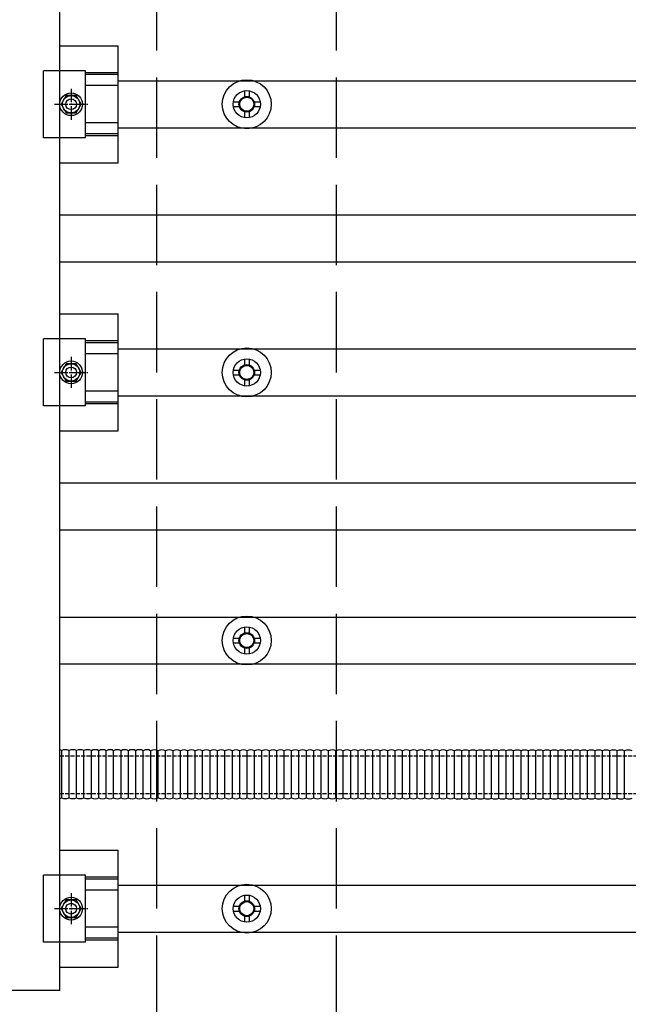
# Model space of a CAD drawing. Units: millimetres. Extents: x 0 to 29435, y 0 to 20790.
# Drawn here: x 17641 to 18095, y 12527 to 13261 of the extents above; entities that cross this region are included whole.
import ezdxf

# ---------------------------------------------------------------- set-up
doc = ezdxf.new("R2010")
doc.units = ezdxf.units.MM
doc.linetypes.add('YCENTER_1', pattern=[13, 10, -1, 1, -1])
doc.linetypes.add('YHIDDEN_1', pattern=[4, 3, -1])
doc.layers.add('YKK_13', color=4, linetype='Continuous', lineweight=30)
doc.layers.add('YKK_A1', color=4, linetype='Continuous', lineweight=30)

msp = doc.modelspace()

# ---------------------------------------------------------------- linework, layer by layer
at = {"layer": 'YKK_13'}
for p, q in [((17670.72, 12537.31), (17670.72, 14259.31)), ((17670.72, 13241.96), (17714.22, 13241.96)), ((17714.22, 13154.66), (17714.22, 13241.96)), ((17690.02, 13223.32), (17658.72, 13223.31)), ((17658.72, 13173.31), (17658.72, 13223.31)), ((17690.02, 13173.31), (17690.02, 13223.32)), ((17714.22, 13221.83), (17690.02, 13221.83)), ((17714.22, 13220.43), (17690.02, 13220.43)), ((17714.22, 13212.23), (17690.02, 13212.23)), ((17808.47, 13208.31), (17808.47, 13203.9)), ((17811.97, 13208.31), (17811.97, 13203.9)), ((17675.47, 13204.81), (17671.72, 13198.31)), ((17671.72, 13198.31), (17675.47, 13191.81)), ((17682.97, 13204.81), (17675.47, 13204.81)), ((17686.73, 13198.31), (17682.97, 13204.81)), ((17682.97, 13191.81), (17686.73, 13198.31)), ((17800.22, 13200.06), (17804.64, 13200.06)), ((17815.8, 13200.06), (17820.22, 13200.06)), ((17675.47, 13191.81), (17682.97, 13191.81)), ((17800.22, 13196.56), (17804.64, 13196.56)), ((17808.47, 13192.73), (17808.47, 13188.32)), ((17811.97, 13192.73), (17811.97, 13188.32)), ((17815.8, 13196.56), (17820.22, 13196.56)), ((17714.22, 13184.39), (17690.02, 13184.39)), ((17714.22, 13176.19), (17690.02, 13176.19)), ((17690.02, 13173.31), (17658.72, 13173.31)), ((17714.22, 13174.79), (17690.02, 13174.79)), ((17670.72, 13154.66), (17714.22, 13154.66)), ((17670.72, 13041.96), (17714.22, 13041.96)), ((17714.22, 12954.66), (17714.22, 13041.96)), ((17690.02, 13023.32), (17658.72, 13023.31)), ((17658.72, 12973.31), (17658.72, 13023.31)), ((17690.02, 12973.31), (17690.02, 13023.32)), ((17714.22, 13021.83), (17690.02, 13021.83)), ((17714.22, 13020.43), (17690.02, 13020.43)), ((17714.22, 13012.23), (17690.02, 13012.23)), ((17808.47, 13008.31), (17808.47, 13003.9)), ((17811.97, 13008.31), (17811.97, 13003.9)), ((17675.47, 13004.81), (17671.72, 12998.31)), ((17682.97, 13004.81), (17675.47, 13004.81)), ((17686.73, 12998.31), (17682.97, 13004.81)), ((17800.22, 13000.06), (17804.64, 13000.06)), ((17815.8, 13000.06), (17820.22, 13000.06)), ((17671.72, 12998.31), (17675.47, 12991.81)), ((17682.97, 12991.81), (17686.73, 12998.31)), ((17800.22, 12996.56), (17804.64, 12996.56)), ((17808.47, 12992.73), (17808.47, 12988.32)), ((17811.97, 12992.73), (17811.97, 12988.32)), ((17815.8, 12996.56), (17820.22, 12996.56)), ((17675.47, 12991.81), (17682.97, 12991.81)), ((17714.22, 12984.39), (17690.02, 12984.39)), ((17690.02, 12973.31), (17658.72, 12973.31)), ((17714.22, 12976.19), (17690.02, 12976.19)), ((17714.22, 12974.79), (17690.02, 12974.79)), ((17670.72, 12954.66), (17714.22, 12954.66)), ((17808.47, 12808.31), (17808.47, 12803.9)), ((17811.97, 12808.31), (17811.97, 12803.9)), ((17800.22, 12800.06), (17804.64, 12800.06)), ((17800.22, 12796.56), (17804.64, 12796.56)), ((17815.8, 12800.06), (17820.22, 12800.06)), ((17815.8, 12796.56), (17820.22, 12796.56)), ((17808.47, 12792.73), (17808.47, 12788.32)), ((17811.97, 12792.73), (17811.97, 12788.32)), ((17672.19, 12681.06), (17672.19, 12716.22)), ((17672.19, 12681.06), (17672.19, 12716.22)), ((17677.7, 12681.06), (17677.7, 12716.22)), ((17677.7, 12681.06), (17677.7, 12716.22)), ((17683.22, 12681.06), (17683.22, 12716.22)), ((17683.22, 12681.06), (17683.22, 12716.22)), ((17688.74, 12681.06), (17688.74, 12716.22)), ((17688.74, 12681.06), (17688.74, 12716.22)), ((17694.39, 12681), (17694.39, 12716.16)), ((17694.39, 12681), (17694.39, 12716.16)), ((17699.9, 12681), (17699.9, 12716.16)), ((17699.9, 12681), (17699.9, 12716.16)), ((17705.42, 12681), (17705.42, 12716.16)), ((17705.42, 12681), (17705.42, 12716.16)), ((17710.94, 12681), (17710.94, 12716.16)), ((17710.94, 12681), (17710.94, 12716.16)), ((17716.46, 12681), (17716.46, 12716.16)), ((17716.46, 12681), (17716.46, 12716.16)), ((17721.97, 12681), (17721.97, 12716.16)), ((17721.97, 12681), (17721.97, 12716.16)), ((17727.49, 12681), (17727.49, 12716.16)), ((17727.49, 12681), (17727.49, 12716.16)), ((17733.01, 12681), (17733.01, 12716.16)), ((17733.01, 12681), (17733.01, 12716.16)), ((17738.66, 12680.93), (17738.66, 12716.09)), ((17738.66, 12680.93), (17738.66, 12716.09)), ((17744.17, 12680.93), (17744.17, 12716.09)), ((17744.17, 12680.93), (17744.17, 12716.09)), ((17749.69, 12680.93), (17749.69, 12716.09)), ((17749.69, 12680.93), (17749.69, 12716.09)), ((17755.21, 12680.93), (17755.21, 12716.09)), ((17755.21, 12680.93), (17755.21, 12716.09)), ((17760.73, 12680.93), (17760.73, 12716.09)), ((17760.73, 12680.93), (17760.73, 12716.09)), ((17766.24, 12680.93), (17766.24, 12716.09)), ((17766.24, 12680.93), (17766.24, 12716.09)), ((17771.76, 12680.93), (17771.76, 12716.09)), ((17771.76, 12680.93), (17771.76, 12716.09)), ((17777.28, 12680.93), (17777.28, 12716.09)), ((17777.28, 12680.93), (17777.28, 12716.09)), ((17782.93, 12680.87), (17782.93, 12716.02)), ((17782.93, 12680.87), (17782.93, 12716.02)), ((17788.44, 12680.87), (17788.44, 12716.02)), ((17788.44, 12680.87), (17788.44, 12716.02)), ((17793.96, 12680.87), (17793.96, 12716.02)), ((17793.96, 12680.87), (17793.96, 12716.02)), ((17799.48, 12680.87), (17799.48, 12716.02)), ((17799.48, 12680.87), (17799.48, 12716.02)), ((17805, 12680.87), (17805, 12716.02)), ((17805, 12680.87), (17805, 12716.02)), ((17810.51, 12680.87), (17810.51, 12716.02)), ((17810.51, 12680.87), (17810.51, 12716.02)), ((17816.03, 12680.87), (17816.03, 12716.02)), ((17816.03, 12680.87), (17816.03, 12716.02)), ((17821.55, 12680.87), (17821.55, 12716.02)), ((17821.55, 12680.87), (17821.55, 12716.02)), ((17827.07, 12680.87), (17827.07, 12716.02)), ((17827.07, 12680.87), (17827.07, 12716.02)), ((17832.58, 12680.87), (17832.58, 12716.02)), ((17832.58, 12680.87), (17832.58, 12716.02)), ((17832.58, 12680.87), (17832.58, 12716.02)), ((17832.58, 12680.87), (17832.58, 12716.02)), ((17838.1, 12680.87), (17838.1, 12716.02)), ((17838.1, 12680.87), (17838.1, 12716.02)), ((17843.62, 12680.87), (17843.62, 12716.02)), ((17843.62, 12680.87), (17843.62, 12716.02)), ((17849.13, 12680.87), (17849.13, 12716.02)), ((17849.13, 12680.87), (17849.13, 12716.02)), ((17854.65, 12680.87), (17854.65, 12716.02)), ((17854.65, 12680.87), (17854.65, 12716.02)), ((17860.17, 12680.87), (17860.17, 12716.02)), ((17860.17, 12680.87), (17860.17, 12716.02)), ((17865.69, 12680.87), (17865.69, 12716.02)), ((17865.69, 12680.87), (17865.69, 12716.02)), ((17871.2, 12680.87), (17871.2, 12716.02)), ((17871.2, 12680.87), (17871.2, 12716.02)), ((17876.72, 12680.87), (17876.72, 12716.02)), ((17876.72, 12680.87), (17876.72, 12716.02)), ((17882.24, 12680.87), (17882.24, 12716.02)), ((17882.24, 12680.87), (17882.24, 12716.02)), ((17887.76, 12680.87), (17887.76, 12716.02)), ((17887.76, 12680.87), (17887.76, 12716.02)), ((17893.27, 12680.87), (17893.27, 12716.02)), ((17893.27, 12680.87), (17893.27, 12716.02)), ((17898.79, 12680.87), (17898.79, 12716.02)), ((17898.79, 12680.87), (17898.79, 12716.02)), ((17904.31, 12680.87), (17904.31, 12716.02)), ((17904.31, 12680.87), (17904.31, 12716.02)), ((17909.82, 12680.87), (17909.82, 12716.02)), ((17909.82, 12680.87), (17909.82, 12716.02)), ((17915.34, 12680.87), (17915.34, 12716.02)), ((17915.34, 12680.87), (17915.34, 12716.02)), ((17920.86, 12680.87), (17920.86, 12716.02)), ((17920.86, 12680.87), (17920.86, 12716.02)), ((17926.38, 12680.87), (17926.38, 12716.02)), ((17926.38, 12680.87), (17926.38, 12716.02)), ((17931.89, 12680.87), (17931.89, 12716.02)), ((17931.89, 12680.87), (17931.89, 12716.02)), ((17937.41, 12680.87), (17937.41, 12716.02)), ((17937.41, 12680.87), (17937.41, 12716.02)), ((17942.93, 12680.87), (17942.93, 12716.02)), ((17942.93, 12680.87), (17942.93, 12716.02)), ((17948.45, 12680.87), (17948.45, 12716.02)), ((17948.45, 12680.87), (17948.45, 12716.02)), ((17953.96, 12680.87), (17953.96, 12716.02)), ((17953.96, 12680.87), (17953.96, 12716.02)), ((17959.48, 12680.87), (17959.48, 12716.02)), ((17959.48, 12680.87), (17959.48, 12716.02)), ((17965.13, 12680.8), (17965.13, 12715.96)), ((17965.13, 12680.8), (17965.13, 12715.96)), ((17970.65, 12680.8), (17970.65, 12715.96)), ((17970.65, 12680.8), (17970.65, 12715.96)), ((17976.16, 12680.8), (17976.16, 12715.96)), ((17976.16, 12680.8), (17976.16, 12715.96)), ((17981.68, 12680.8), (17981.68, 12715.96)), ((17981.68, 12680.8), (17981.68, 12715.96)), ((17987.2, 12680.8), (17987.2, 12715.96)), ((17987.2, 12680.8), (17987.2, 12715.96)), ((17992.72, 12680.8), (17992.72, 12715.96)), ((17992.72, 12680.8), (17992.72, 12715.96)), ((17998.23, 12680.8), (17998.23, 12715.96)), ((17998.23, 12680.8), (17998.23, 12715.96)), ((18003.75, 12680.8), (18003.75, 12715.96)), ((18003.75, 12680.8), (18003.75, 12715.96)), ((18009.27, 12680.8), (18009.27, 12715.96)), ((18009.27, 12680.8), (18009.27, 12715.96)), ((18014.78, 12680.8), (18014.78, 12715.96)), ((18014.78, 12680.8), (18014.78, 12715.96)), ((18014.78, 12680.8), (18014.78, 12715.96)), ((18014.78, 12680.8), (18014.78, 12715.96)), ((18020.3, 12680.8), (18020.3, 12715.96)), ((18020.3, 12680.8), (18020.3, 12715.96)), ((18025.82, 12680.8), (18025.82, 12715.96)), ((18025.82, 12680.8), (18025.82, 12715.96)), ((18031.34, 12680.8), (18031.34, 12715.96)), ((18031.34, 12680.8), (18031.34, 12715.96)), ((18036.85, 12680.8), (18036.85, 12715.96)), ((18036.85, 12680.8), (18036.85, 12715.96)), ((18042.37, 12680.8), (18042.37, 12715.96)), ((18042.37, 12680.8), (18042.37, 12715.96)), ((18047.89, 12680.8), (18047.89, 12715.96)), ((18047.89, 12680.8), (18047.89, 12715.96)), ((18053.41, 12680.8), (18053.41, 12715.96)), ((18053.41, 12680.8), (18053.41, 12715.96)), ((18058.92, 12680.8), (18058.92, 12715.96)), ((18058.92, 12680.8), (18058.92, 12715.96)), ((18064.44, 12680.8), (18064.44, 12715.96)), ((18064.44, 12680.8), (18064.44, 12715.96)), ((18069.96, 12680.8), (18069.96, 12715.96)), ((18069.96, 12680.8), (18069.96, 12715.96)), ((18075.47, 12680.8), (18075.47, 12715.96)), ((18075.47, 12680.8), (18075.47, 12715.96)), ((18080.99, 12680.8), (18080.99, 12715.96)), ((18080.99, 12680.8), (18080.99, 12715.96)), ((18086.51, 12680.8), (18086.51, 12715.96)), ((18086.51, 12680.8), (18086.51, 12715.96)), ((18092.03, 12680.8), (18092.03, 12715.96)), ((18092.03, 12680.8), (18092.03, 12715.96)), ((17670.72, 12641.96), (17714.22, 12641.96)), ((17714.22, 12554.66), (17714.22, 12641.96)), ((17690.02, 12623.32), (17658.72, 12623.31)), ((17658.72, 12573.31), (17658.72, 12623.31)), ((17690.02, 12573.31), (17690.02, 12623.32)), ((17714.22, 12621.83), (17690.02, 12621.83)), ((17714.22, 12620.43), (17690.02, 12620.43)), ((17714.22, 12612.23), (17690.02, 12612.23)), ((17675.47, 12604.81), (17671.72, 12598.31)), ((17682.97, 12604.81), (17675.47, 12604.81)), ((17686.73, 12598.31), (17682.97, 12604.81)), ((17808.47, 12608.31), (17808.47, 12603.9)), ((17811.97, 12608.31), (17811.97, 12603.9)), ((17671.72, 12598.31), (17675.47, 12591.81)), ((17682.97, 12591.81), (17686.73, 12598.31)), ((17800.22, 12600.06), (17804.64, 12600.06)), ((17800.22, 12596.56), (17804.64, 12596.56)), ((17815.8, 12600.06), (17820.22, 12600.06)), ((17815.8, 12596.56), (17820.22, 12596.56)), ((17675.47, 12591.81), (17682.97, 12591.81)), ((17808.47, 12592.73), (17808.47, 12588.32)), ((17811.97, 12592.73), (17811.97, 12588.32)), ((17714.22, 12584.39), (17690.02, 12584.39)), ((17690.02, 12573.31), (17658.72, 12573.31)), ((17714.22, 12576.19), (17690.02, 12576.19)), ((17714.22, 12574.79), (17690.02, 12574.79)), ((17670.72, 12554.66), (17714.22, 12554.66)), ((17670.72, 12537.31), (16536.72, 12537.31))]:
    msp.add_line(p, q, dxfattribs=at)
at = {"layer": 'YKK_13', "linetype": 'YCENTER_1'}
for p, q in [((17679.22, 13209.81), (17679.22, 13186.81)), ((17666.72, 13198.31), (17691.73, 13198.31)), ((17679.22, 13009.81), (17679.22, 12986.81)), ((17666.72, 12998.31), (17691.73, 12998.31)), ((17679.22, 12609.81), (17679.22, 12586.81)), ((17666.72, 12598.31), (17691.73, 12598.31))]:
    msp.add_line(p, q, dxfattribs=at)
at = {"layer": 'YKK_13', "linetype": 'YHIDDEN_1'}
for p, q in [((17670.72, 12712.31), (18196.99, 12712.31)), ((17670.72, 12684.31), (18196.99, 12684.31))]:
    msp.add_line(p, q, dxfattribs=at)
at = {"layer": 'YKK_13'}
for centre, radius in [((17810.22, 13198.31), 18.25), ((17679.22, 13198.31), 8.5), ((17810.22, 13198.31), 10.15), ((17679.22, 13198.31), 6.5), ((17679.22, 13198.31), 4), ((17810.22, 13198.31), 5.85), ((17810.22, 13198.31), 5.25), ((17810.22, 12998.31), 18.25), ((17679.22, 12998.31), 8.5), ((17810.22, 12998.31), 10.15), ((17679.22, 12998.31), 6.5), ((17679.22, 12998.31), 4), ((17810.22, 12998.31), 5.85), ((17810.22, 12998.31), 5.25), ((17810.22, 12798.31), 18.25), ((17810.22, 12798.31), 10.15), ((17810.22, 12798.31), 5.85), ((17810.22, 12798.31), 5.25), ((17810.22, 12598.31), 18.25), ((17679.22, 12598.31), 8.5), ((17679.22, 12598.31), 6.5), ((17810.22, 12598.31), 10.15), ((17810.22, 12598.31), 5.85), ((17810.22, 12598.31), 5.25), ((17679.22, 12598.31), 4)]:
    msp.add_circle(centre, radius, dxfattribs=at)
for centre, start, end in [((17669.43, 12710.89), 62.62743, 77.55888), ((17669.43, 12710.89), 62.62743, 77.55888), ((17674.95, 12710.89), 62.62743, 117.37257), ((17674.95, 12710.89), 62.62743, 117.37257), ((17680.46, 12710.89), 62.62743, 117.37257), ((17680.46, 12710.89), 62.62743, 117.37257), ((17685.98, 12710.89), 62.62743, 117.37257), ((17685.98, 12710.89), 62.62743, 117.37257), ((17691.5, 12710.89), 62.62743, 117.37257), ((17691.5, 12710.89), 62.62743, 117.37257), ((17691.63, 12710.83), 62.62743, 64.03086), ((17691.63, 12710.83), 62.62743, 64.03086), ((17697.15, 12710.83), 62.62743, 117.37257), ((17697.15, 12710.83), 62.62743, 117.37257), ((17702.66, 12710.83), 62.62743, 117.37257), ((17702.66, 12710.83), 62.62743, 117.37257), ((17708.18, 12710.83), 62.62743, 117.37257), ((17708.18, 12710.83), 62.62743, 117.37257), ((17713.7, 12710.83), 62.62743, 117.37257), ((17713.7, 12710.83), 62.62743, 117.37257), ((17719.22, 12710.83), 62.62743, 117.37257), ((17719.22, 12710.83), 62.62743, 117.37257), ((17724.73, 12710.83), 62.62743, 117.37257), ((17724.73, 12710.83), 62.62743, 117.37257), ((17730.25, 12710.83), 62.62743, 117.37257), ((17730.25, 12710.83), 62.62743, 117.37257), ((17735.77, 12710.83), 62.62743, 117.37257), ((17735.77, 12710.83), 62.62743, 117.37257), ((17735.9, 12710.76), 62.62743, 64.03086), ((17735.9, 12710.76), 62.62743, 64.03086), ((17741.42, 12710.76), 62.62743, 117.37257), ((17741.42, 12710.76), 62.62743, 117.37257), ((17746.93, 12710.76), 62.62743, 117.37257), ((17746.93, 12710.76), 62.62743, 117.37257), ((17752.45, 12710.76), 62.62743, 117.37257), ((17752.45, 12710.76), 62.62743, 117.37257), ((17757.97, 12710.76), 62.62743, 117.37257), ((17757.97, 12710.76), 62.62743, 117.37257), ((17763.49, 12710.76), 62.62743, 117.37257), ((17763.49, 12710.76), 62.62743, 117.37257), ((17769, 12710.76), 62.62743, 117.37257), ((17769, 12710.76), 62.62743, 117.37257), ((17774.52, 12710.76), 62.62743, 117.37257), ((17774.52, 12710.76), 62.62743, 117.37257), ((17780.04, 12710.76), 62.62743, 117.37257), ((17780.04, 12710.76), 62.62743, 117.37257), ((17780.17, 12710.7), 62.62743, 64.03086), ((17780.17, 12710.7), 62.62743, 64.03086), ((17785.69, 12710.7), 62.62743, 117.37257), ((17785.69, 12710.7), 62.62743, 117.37257), ((17791.2, 12710.7), 62.62743, 117.37257), ((17791.2, 12710.7), 62.62743, 117.37257), ((17796.72, 12710.7), 62.62743, 117.37257), ((17796.72, 12710.7), 62.62743, 117.37257), ((17802.24, 12710.7), 62.62743, 117.37257), ((17802.24, 12710.7), 62.62743, 117.37257), ((17807.75, 12710.7), 62.62743, 117.37257), ((17807.75, 12710.7), 62.62743, 117.37257), ((17813.27, 12710.7), 62.62743, 117.37257), ((17813.27, 12710.7), 62.62743, 117.37257), ((17818.79, 12710.7), 62.62743, 117.37257), ((17818.79, 12710.7), 62.62743, 117.37257), ((17824.31, 12710.7), 62.62743, 117.37257), ((17824.31, 12710.7), 62.62743, 117.37257), ((17829.82, 12710.7), 62.62743, 117.37257), ((17829.82, 12710.7), 62.62743, 117.37257), ((17835.34, 12710.7), 62.62743, 117.37257), ((17835.34, 12710.7), 62.62743, 117.37257), ((17840.86, 12710.7), 62.62743, 117.37257), ((17840.86, 12710.7), 62.62743, 117.37257), ((17846.38, 12710.7), 62.62743, 117.37257), ((17846.38, 12710.7), 62.62743, 117.37257), ((17851.89, 12710.7), 62.62743, 117.37257), ((17851.89, 12710.7), 62.62743, 117.37257), ((17857.41, 12710.7), 62.62743, 117.37257), ((17857.41, 12710.7), 62.62743, 117.37257), ((17862.93, 12710.7), 62.62743, 117.37257), ((17862.93, 12710.7), 62.62743, 117.37257), ((17868.45, 12710.7), 62.62743, 117.37257), ((17868.45, 12710.7), 62.62743, 117.37257), ((17873.96, 12710.7), 62.62743, 117.37257), ((17873.96, 12710.7), 62.62743, 117.37257), ((17879.48, 12710.7), 62.62743, 117.37257), ((17879.48, 12710.7), 62.62743, 117.37257), ((17885, 12710.7), 62.62743, 117.37257), ((17885, 12710.7), 62.62743, 117.37257), ((17890.51, 12710.7), 62.62743, 117.37257), ((17890.51, 12710.7), 62.62743, 117.37257), ((17896.03, 12710.7), 62.62743, 117.37257), ((17896.03, 12710.7), 62.62743, 117.37257), ((17901.55, 12710.7), 62.62743, 117.37257), ((17901.55, 12710.7), 62.62743, 117.37257), ((17907.07, 12710.7), 62.62743, 117.37257), ((17907.07, 12710.7), 62.62743, 117.37257), ((17912.58, 12710.7), 62.62743, 117.37257), ((17912.58, 12710.7), 62.62743, 117.37257), ((17918.1, 12710.7), 62.62743, 117.37257), ((17918.1, 12710.7), 62.62743, 117.37257), ((17923.62, 12710.7), 62.62743, 117.37257), ((17923.62, 12710.7), 62.62743, 117.37257), ((17929.14, 12710.7), 62.62743, 117.37257), ((17929.14, 12710.7), 62.62743, 117.37257), ((17934.65, 12710.7), 62.62743, 117.37257), ((17934.65, 12710.7), 62.62743, 117.37257), ((17940.17, 12710.7), 62.62743, 117.37257), ((17940.17, 12710.7), 62.62743, 117.37257), ((17945.69, 12710.7), 62.62743, 117.37257), ((17945.69, 12710.7), 62.62743, 117.37257), ((17951.2, 12710.7), 62.62743, 117.37257), ((17951.2, 12710.7), 62.62743, 117.37257), ((17956.72, 12710.7), 62.62743, 117.37257), ((17956.72, 12710.7), 62.62743, 117.37257), ((17962.24, 12710.7), 62.62743, 117.37257), ((17962.24, 12710.7), 62.62743, 117.37257), ((17962.37, 12710.63), 62.62743, 64.03086), ((17962.37, 12710.63), 62.62743, 64.03086), ((17967.89, 12710.63), 62.62743, 117.37257), ((17967.89, 12710.63), 62.62743, 117.37257), ((17973.4, 12710.63), 62.62743, 117.37257), ((17973.4, 12710.63), 62.62743, 117.37257), ((17978.92, 12710.63), 62.62743, 117.37257), ((17978.92, 12710.63), 62.62743, 117.37257), ((17984.44, 12710.63), 62.62743, 117.37257), ((17984.44, 12710.63), 62.62743, 117.37257), ((17989.96, 12710.63), 62.62743, 117.37257), ((17989.96, 12710.63), 62.62743, 117.37257), ((17995.47, 12710.63), 62.62743, 117.37257), ((17995.47, 12710.63), 62.62743, 117.37257), ((18000.99, 12710.63), 62.62743, 117.37257), ((18000.99, 12710.63), 62.62743, 117.37257), ((18006.51, 12710.63), 62.62743, 117.37257), ((18006.51, 12710.63), 62.62743, 117.37257), ((18012.03, 12710.63), 62.62743, 117.37257), ((18012.03, 12710.63), 62.62743, 117.37257), ((18017.54, 12710.63), 62.62743, 117.37257), ((18017.54, 12710.63), 62.62743, 117.37257), ((18023.06, 12710.63), 62.62743, 117.37257), ((18023.06, 12710.63), 62.62743, 117.37257), ((18028.58, 12710.63), 62.62743, 117.37257), ((18028.58, 12710.63), 62.62743, 117.37257), ((18034.1, 12710.63), 62.62743, 117.37257), ((18034.1, 12710.63), 62.62743, 117.37257), ((18039.61, 12710.63), 62.62743, 117.37257), ((18039.61, 12710.63), 62.62743, 117.37257), ((18045.13, 12710.63), 62.62743, 117.37257), ((18045.13, 12710.63), 62.62743, 117.37257), ((18050.65, 12710.63), 62.62743, 117.37257), ((18050.65, 12710.63), 62.62743, 117.37257), ((18056.16, 12710.63), 62.62743, 117.37257), ((18056.16, 12710.63), 62.62743, 117.37257), ((18061.68, 12710.63), 62.62743, 117.37257), ((18061.68, 12710.63), 62.62743, 117.37257), ((18067.2, 12710.63), 62.62743, 117.37257), ((18067.2, 12710.63), 62.62743, 117.37257), ((18072.72, 12710.63), 62.62743, 117.37257), ((18072.72, 12710.63), 62.62743, 117.37257), ((18078.23, 12710.63), 62.62743, 117.37257), ((18078.23, 12710.63), 62.62743, 117.37257), ((18083.75, 12710.63), 62.62743, 117.37257), ((18083.75, 12710.63), 62.62743, 117.37257), ((18089.27, 12710.63), 62.62743, 117.37257), ((18089.27, 12710.63), 62.62743, 117.37257), ((18094.79, 12710.63), 62.62743, 117.37257), ((18094.79, 12710.63), 62.62743, 117.37257), ((17669.43, 12686.39), 282.44112, 297.37257), ((17669.43, 12686.39), 282.44112, 297.37257), ((17674.95, 12686.39), 242.62743, 297.37257), ((17674.95, 12686.39), 242.62743, 297.37257), ((17680.46, 12686.39), 242.62743, 297.37257), ((17680.46, 12686.39), 242.62743, 297.37257), ((17685.98, 12686.39), 242.62743, 297.37257), ((17685.98, 12686.39), 242.62743, 297.37257), ((17691.5, 12686.39), 242.62743, 297.37257), ((17691.5, 12686.39), 242.62743, 297.37257), ((17691.63, 12686.33), 295.96914, 297.37257), ((17691.63, 12686.33), 295.96914, 297.37257), ((17697.15, 12686.33), 242.62743, 297.37257), ((17697.15, 12686.33), 242.62743, 297.37257), ((17702.66, 12686.33), 242.62743, 297.37257), ((17702.66, 12686.33), 242.62743, 297.37257), ((17708.18, 12686.33), 242.62743, 297.37257), ((17708.18, 12686.33), 242.62743, 297.37257), ((17713.7, 12686.33), 242.62743, 297.37257), ((17713.7, 12686.33), 242.62743, 297.37257), ((17719.22, 12686.33), 242.62743, 297.37257), ((17719.22, 12686.33), 242.62743, 297.37257), ((17724.73, 12686.33), 242.62743, 297.37257), ((17724.73, 12686.33), 242.62743, 297.37257), ((17730.25, 12686.33), 242.62743, 297.37257), ((17730.25, 12686.33), 242.62743, 297.37257), ((17735.77, 12686.33), 242.62743, 297.37257), ((17735.77, 12686.33), 242.62743, 297.37257), ((17735.9, 12686.26), 295.96914, 297.37257), ((17735.9, 12686.26), 295.96914, 297.37257), ((17741.42, 12686.26), 242.62743, 297.37257), ((17741.42, 12686.26), 242.62743, 297.37257), ((17746.93, 12686.26), 242.62743, 297.37257), ((17746.93, 12686.26), 242.62743, 297.37257), ((17752.45, 12686.26), 242.62743, 297.37257), ((17752.45, 12686.26), 242.62743, 297.37257), ((17757.97, 12686.26), 242.62743, 297.37257), ((17757.97, 12686.26), 242.62743, 297.37257), ((17763.49, 12686.26), 242.62743, 297.37257), ((17763.49, 12686.26), 242.62743, 297.37257), ((17769, 12686.26), 242.62743, 297.37257), ((17769, 12686.26), 242.62743, 297.37257), ((17774.52, 12686.26), 242.62743, 297.37257), ((17774.52, 12686.26), 242.62743, 297.37257), ((17780.04, 12686.26), 242.62743, 297.37257), ((17780.04, 12686.26), 242.62743, 297.37257), ((17780.17, 12686.2), 295.96914, 297.37257), ((17780.17, 12686.2), 295.96914, 297.37257), ((17785.69, 12686.2), 242.62743, 297.37257), ((17785.69, 12686.2), 242.62743, 297.37257), ((17791.2, 12686.2), 242.62743, 297.37257), ((17791.2, 12686.2), 242.62743, 297.37257), ((17796.72, 12686.2), 242.62743, 297.37257), ((17796.72, 12686.2), 242.62743, 297.37257), ((17802.24, 12686.2), 242.62743, 297.37257), ((17802.24, 12686.2), 242.62743, 297.37257), ((17807.75, 12686.2), 242.62743, 297.37257), ((17807.75, 12686.2), 242.62743, 297.37257), ((17813.27, 12686.2), 242.62743, 297.37257), ((17813.27, 12686.2), 242.62743, 297.37257), ((17818.79, 12686.2), 242.62743, 297.37257), ((17818.79, 12686.2), 242.62743, 297.37257), ((17824.31, 12686.2), 242.62743, 297.37257), ((17824.31, 12686.2), 242.62743, 297.37257), ((17829.82, 12686.2), 242.62743, 297.37257), ((17829.82, 12686.2), 242.62743, 297.37257), ((17835.34, 12686.2), 242.62743, 297.37257), ((17835.34, 12686.2), 242.62743, 297.37257), ((17840.86, 12686.2), 242.62743, 297.37257), ((17840.86, 12686.2), 242.62743, 297.37257), ((17846.38, 12686.2), 242.62743, 297.37257), ((17846.38, 12686.2), 242.62743, 297.37257), ((17851.89, 12686.2), 242.62743, 297.37257), ((17851.89, 12686.2), 242.62743, 297.37257), ((17857.41, 12686.2), 242.62743, 297.37257), ((17857.41, 12686.2), 242.62743, 297.37257), ((17862.93, 12686.2), 242.62743, 297.37257), ((17862.93, 12686.2), 242.62743, 297.37257), ((17868.45, 12686.2), 242.62743, 297.37257), ((17868.45, 12686.2), 242.62743, 297.37257), ((17873.96, 12686.2), 242.62743, 297.37257), ((17873.96, 12686.2), 242.62743, 297.37257), ((17879.48, 12686.2), 242.62743, 297.37257), ((17879.48, 12686.2), 242.62743, 297.37257), ((17885, 12686.2), 242.62743, 297.37257), ((17885, 12686.2), 242.62743, 297.37257), ((17890.51, 12686.2), 242.62743, 297.37257), ((17890.51, 12686.2), 242.62743, 297.37257), ((17896.03, 12686.2), 242.62743, 297.37257), ((17896.03, 12686.2), 242.62743, 297.37257), ((17901.55, 12686.2), 242.62743, 297.37257), ((17901.55, 12686.2), 242.62743, 297.37257), ((17907.07, 12686.2), 242.62743, 297.37257), ((17907.07, 12686.2), 242.62743, 297.37257), ((17912.58, 12686.2), 242.62743, 297.37257), ((17912.58, 12686.2), 242.62743, 297.37257), ((17918.1, 12686.2), 242.62743, 297.37257), ((17918.1, 12686.2), 242.62743, 297.37257), ((17923.62, 12686.2), 242.62743, 297.37257), ((17923.62, 12686.2), 242.62743, 297.37257), ((17929.14, 12686.2), 242.62743, 297.37257), ((17929.14, 12686.2), 242.62743, 297.37257), ((17934.65, 12686.2), 242.62743, 297.37257), ((17934.65, 12686.2), 242.62743, 297.37257), ((17940.17, 12686.2), 242.62743, 297.37257), ((17940.17, 12686.2), 242.62743, 297.37257), ((17945.69, 12686.2), 242.62743, 297.37257), ((17945.69, 12686.2), 242.62743, 297.37257), ((17951.2, 12686.2), 242.62743, 297.37257), ((17951.2, 12686.2), 242.62743, 297.37257), ((17956.72, 12686.2), 242.62743, 297.37257), ((17956.72, 12686.2), 242.62743, 297.37257), ((17962.24, 12686.2), 242.62743, 297.37257), ((17962.24, 12686.2), 242.62743, 297.37257), ((17962.37, 12686.13), 295.96914, 297.37257), ((17962.37, 12686.13), 295.96914, 297.37257), ((17967.89, 12686.13), 242.62743, 297.37257), ((17967.89, 12686.13), 242.62743, 297.37257), ((17973.4, 12686.13), 242.62743, 297.37257), ((17973.4, 12686.13), 242.62743, 297.37257), ((17978.92, 12686.13), 242.62743, 297.37257), ((17978.92, 12686.13), 242.62743, 297.37257), ((17984.44, 12686.13), 242.62743, 297.37257), ((17984.44, 12686.13), 242.62743, 297.37257), ((17989.96, 12686.13), 242.62743, 297.37257), ((17989.96, 12686.13), 242.62743, 297.37257), ((17995.47, 12686.13), 242.62743, 297.37257), ((17995.47, 12686.13), 242.62743, 297.37257), ((18000.99, 12686.13), 242.62743, 297.37257), ((18000.99, 12686.13), 242.62743, 297.37257), ((18006.51, 12686.13), 242.62743, 297.37257), ((18006.51, 12686.13), 242.62743, 297.37257), ((18012.03, 12686.13), 242.62743, 297.37257), ((18012.03, 12686.13), 242.62743, 297.37257), ((18017.54, 12686.13), 242.62743, 297.37257), ((18017.54, 12686.13), 242.62743, 297.37257), ((18023.06, 12686.13), 242.62743, 297.37257), ((18023.06, 12686.13), 242.62743, 297.37257), ((18028.58, 12686.13), 242.62743, 297.37257), ((18028.58, 12686.13), 242.62743, 297.37257), ((18034.1, 12686.13), 242.62743, 297.37257), ((18034.1, 12686.13), 242.62743, 297.37257), ((18039.61, 12686.13), 242.62743, 297.37257), ((18039.61, 12686.13), 242.62743, 297.37257), ((18045.13, 12686.13), 242.62743, 297.37257), ((18045.13, 12686.13), 242.62743, 297.37257), ((18050.65, 12686.13), 242.62743, 297.37257), ((18050.65, 12686.13), 242.62743, 297.37257), ((18056.16, 12686.13), 242.62743, 297.37257), ((18056.16, 12686.13), 242.62743, 297.37257), ((18061.68, 12686.13), 242.62743, 297.37257), ((18061.68, 12686.13), 242.62743, 297.37257), ((18067.2, 12686.13), 242.62743, 297.37257), ((18067.2, 12686.13), 242.62743, 297.37257), ((18072.72, 12686.13), 242.62743, 297.37257), ((18072.72, 12686.13), 242.62743, 297.37257), ((18078.23, 12686.13), 242.62743, 297.37257), ((18078.23, 12686.13), 242.62743, 297.37257), ((18083.75, 12686.13), 242.62743, 297.37257), ((18083.75, 12686.13), 242.62743, 297.37257), ((18089.27, 12686.13), 242.62743, 297.37257), ((18089.27, 12686.13), 242.62743, 297.37257), ((18094.79, 12686.13), 242.62743, 297.37257), ((18094.79, 12686.13), 242.62743, 297.37257)]:
    msp.add_arc(centre, 6, start, end, dxfattribs=at)
at = {"layer": 'YKK_A1', "linetype": 'YHIDDEN_1', "ltscale": 20}
for p, q in [((17743.22, 12198.31), (17743.22, 18198.31)), ((17877.22, 12198.31), (17877.22, 18198.31))]:
    msp.add_line(p, q, dxfattribs=at)
at = {"layer": 'YKK_A1'}
for p, q in [((17714.22, 13215.81), (18479.8, 13215.81)), ((17714.22, 13180.81), (18479.8, 13180.81)), ((17670.72, 13115.81), (18479.8, 13115.81)), ((17670.72, 13080.81), (18479.8, 13080.81)), ((17714.22, 13015.81), (18479.8, 13015.81)), ((17714.22, 12980.81), (18479.8, 12980.81)), ((17670.72, 12915.81), (18479.8, 12915.81)), ((17670.72, 12880.81), (18479.8, 12880.81)), ((17670.72, 12815.81), (18479.8, 12815.81)), ((17670.72, 12780.81), (18296.3, 12780.81)), ((17714.22, 12615.81), (18296.3, 12615.81)), ((17714.22, 12580.81), (18479.8, 12580.81))]:
    msp.add_line(p, q, dxfattribs=at)

doc.saveas('drawing.dxf')
